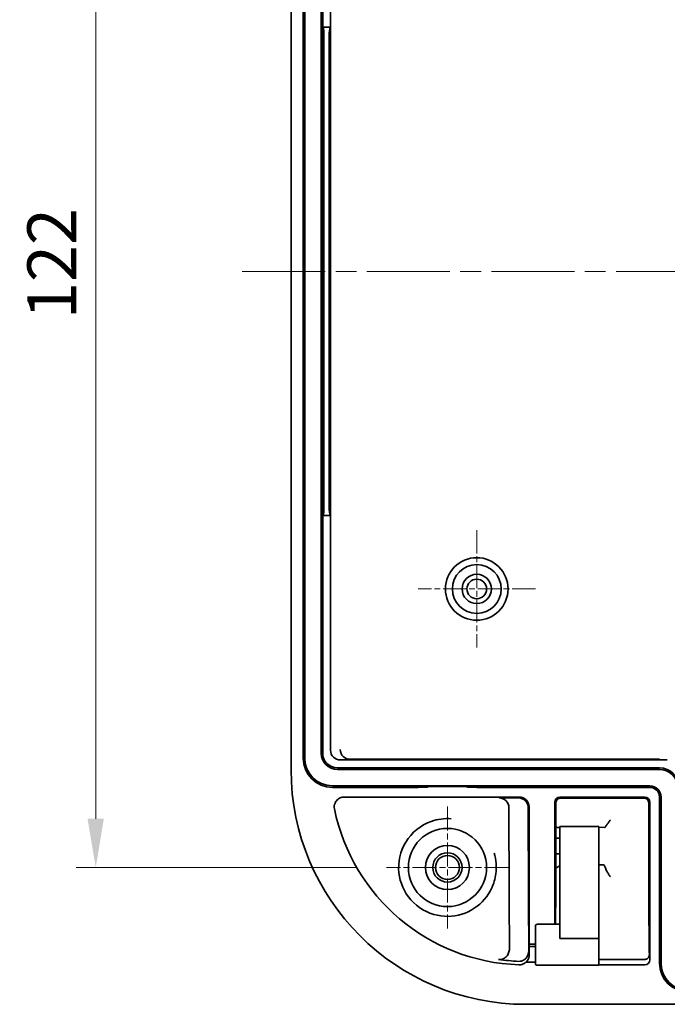
# Model space of a CAD drawing. Units: millimetres. Extents: x 0 to 2963, y 0 to 562.
# Drawn here: x 1875 to 1941, y 268 to 368 of the extents above; entities that cross this region are included whole.
import ezdxf

# ---------------------------------------------------------------- set-up
doc = ezdxf.new("R2010")
doc.units = ezdxf.units.MM
doc.header["$LTSCALE"] = 1.5
doc.linetypes.add('CHAIN', pattern=[0.3543, 0.2362, -0.0295, 0.0591, -0.0295])
doc.layers.get('Defpoints').update_dxf_attribs({"lineweight": 25})
for name, color, linetype, lineweight in [('Center Mark (ISO)', 131, 'Continuous', 18), ('Centerline (ISO)', 131, 'Continuous', 18), ('Dimension (ISO)', 7, 'Continuous', 18), ('Dimension (ISO) @ 1', 7, 'Continuous', 18), ('Visible (ISO)', 7, 'Continuous', 35)]:
    doc.layers.add(name, color=color, linetype=linetype, lineweight=lineweight)
doc.styles.add('Note Text (TK)', font='txt')
doc.dimstyles.new('Default - Method 1b (TK)', dxfattribs={"dimscale": 1.5, "dimtxt": 2.5, "dimasz": 2.5, "dimexe": 1, "dimexo": 1.5, "dimgap": 1, "dimtad": 1, "dimtoh": 1, "dimrnd": 1e-08, "dimdsep": 46, "dimtxsty": 'Note Text (TK)', "dimcen": 0.09, "dimdle": 5, "dimclrd": 100, "dimclre": 100, "dimclrt": 7, "dimadec": 1, "dimazin": 1, "dimtfac": 1, "dimtmove": 0, "dimatfit": 3, "dimfxl": 1, "dimtolj": 1, "dimlwd": -1, "dimlwe": -1, "dimarcsym": 0})

# ---------------------------------------------------------------- blocks, each defined once
blk = doc.blocks.new('*D155')
at = {"layer": 'Defpoints', "color": 0}
for p in [(1912.47, 403.67), (1882.71, 281.67), (1912.47, 281.67)]:
    blk.add_point(p, dxfattribs=at)
at = {"layer": 'Dimension (ISO)', "color": 100}
for p, q in [((1909.47, 403.67), (1880.71, 403.67)), ((1882.71, 398.67), (1882.71, 286.67)), ((1909.47, 281.67), (1880.71, 281.67))]:
    blk.add_line(p, q, dxfattribs=at)
for points in [[(1881.87, 398.67), (1883.54, 398.67), (1882.71, 403.67)], [(1881.87, 286.67), (1883.54, 286.67), (1882.71, 281.67)]]:
    blk.add_solid(points, dxfattribs=at)
at = {"layer": 'Dimension (ISO)', "color": 7, "insert": (1878.21, 337.79), "char_height": 5, "attachment_point": 4, "rotation": 90, "style": 'Note Text (TK)'}
blk.add_mtext('\\A1;122', dxfattribs=at)

msp = doc.modelspace()

# ---------------------------------------------------------------- linework, layer by layer
at = {"layer": 'Center Mark (ISO)', "linetype": 'CHAIN', "ltscale": 6.667144}
for p, q in [((1921.7039, 316.175), (1921.7039, 304.175)), ((1927.7039, 310.175), (1915.7039, 310.175))]:
    msp.add_line(p, q, dxfattribs=at)
at = {"layer": 'Center Mark (ISO)', "linetype": 'CHAIN', "ltscale": 6.922167}
for p, q in [((1918.7039, 287.9045), (1918.7039, 275.4455)), ((1924.9334, 281.675), (1912.4744, 281.675))]:
    msp.add_line(p, q, dxfattribs=at)
at = {"layer": 'Centerline (ISO)', "linetype": 'CHAIN', "ltscale": 23.990969}
msp.add_line((1897.7039, 342.675), (2057.7039, 342.675), dxfattribs=at)
at = {"layer": 'Visible (ISO)'}
for p, q in [((1902.7039, 291.675), (1902.7039, 393.675)), ((1903.935, 292.875), (1903.935, 392.475)), ((1904.0923, 392.475), (1904.0923, 292.875)), ((1905.7778, 391.975), (1905.7778, 293.375)), ((1905.935, 391.975), (1905.935, 367.675)), ((1906.735, 367.675), (1906.735, 391.676)), ((1905.935, 367.675), (1905.9864, 367.6236)), ((1905.935, 367.675), (1905.935, 317.675)), ((1905.935, 367.675), (1906.735, 367.675)), ((1906.735, 367.675), (1906.6837, 367.6236)), ((1906.735, 317.675), (1906.735, 367.675)), ((1906.0663, 318.7225), (1906.0663, 366.6274)), ((1906.6038, 366.6274), (1906.6038, 318.7225)), ((1905.935, 317.675), (1905.9864, 317.7264)), ((1906.735, 317.675), (1905.935, 317.675)), ((1905.935, 317.675), (1905.935, 293.375)), ((1906.735, 317.675), (1906.6837, 317.7264)), ((1906.735, 293.6739), (1906.735, 317.675)), ((1907.7417, 292.675), (1941.204, 292.675)), ((1940.4039, 292.7448), (1908.7417, 292.7448)), ((1907.435, 291.875), (1940.4039, 291.875)), ((1907.435, 291.7178), (1940.4039, 291.7178)), ((1906.935, 290.0322), (1939.4039, 290.0322)), ((1915.7126, 289.875), (1906.935, 289.875)), ((1916.7126, 289.9269), (1916.7162, 289.9486)), ((1917.2161, 289.9746), (1920.1917, 289.9746)), ((1920.6917, 289.9486), (1920.6953, 289.9269)), ((1939.4039, 289.875), (1921.6952, 289.875)), ((1915.7126, 288.875), (1908.1264, 288.875)), ((1916.7162, 288.8627), (1916.7126, 288.8663)), ((1920.1917, 288.8584), (1917.2161, 288.8584)), ((1920.6953, 288.8663), (1920.6917, 288.8627)), ((1926.0539, 288.875), (1921.6952, 288.875)), ((1923.9929, 288.7869), (1925.9659, 288.7869)), ((1929.7039, 288.375), (1929.7039, 275.8645)), ((1929.7821, 278.4622), (1929.8025, 288.2743)), ((1938.9039, 288.875), (1930.2039, 288.875)), ((1930.3056, 288.7732), (1938.8022, 288.7732)), ((1939.3053, 288.2743), (1939.3257, 278.4622)), ((1939.4039, 272.2095), (1939.4039, 288.375)), ((1940.4039, 271.9061), (1940.4039, 288.875)), ((1940.5611, 288.875), (1940.5611, 271.9061)), ((1924.995, 287.789), (1925.0133, 278.9493)), ((1926.9679, 287.789), (1926.9863, 278.9493)), ((1927.0539, 274.0452), (1927.0539, 287.875)), ((1930.2039, 284.8592), (1930.2039, 285.8592)), ((1934.1987, 285.8592), (1930.2039, 285.8592)), ((1934.7919, 285.7777), (1934.2388, 285.7885)), ((1930.2039, 284.6645), (1929.795, 284.668)), ((1930.2039, 284.8592), (1930.2039, 274.4048)), ((1934.2039, 284.8592), (1934.2039, 274.4048)), ((1929.7917, 283.0609), (1930.2039, 283.0645)), ((1934.2039, 281.9343), (1934.2435, 281.935)), ((1934.2435, 281.935), (1934.6663, 281.9424)), ((1925.0163, 278.215), (1925.0479, 273.3781)), ((1926.9893, 278.215), (1927.0221, 273.1804)), ((1929.7641, 275.8645), (1929.7779, 277.5549)), ((1939.3299, 277.5549), (1939.36, 273.8597)), ((1927.7039, 271.8645), (1927.7039, 275.6645)), ((1927.9039, 275.8645), (1930.2039, 275.8645)), ((1934.2039, 274.4048), (1930.2039, 274.4048)), ((1927.0515, 273.5952), (1927.0515, 273.8452)), ((1927.0515, 273.8452), (1927.0522, 273.8452)), ((1927.0583, 272.9463), (1927.0515, 273.5952)), ((1927.0515, 273.5952), (1927.7039, 273.5952)), ((1927.0522, 273.8452), (1927.7039, 273.8452)), ((1938.8662, 272.2608), (1934.2011, 272.2608)), ((1927.7039, 271.975), (1926.7226, 271.975)), ((1927.9039, 271.6645), (1934.1934, 271.6645)), ((1938.9044, 271.7061), (1934.1956, 271.7061)), ((2028.7039, 267.675), (1926.7039, 267.675))]:
    msp.add_line(p, q, dxfattribs=at)
for centre, radius in [((1921.7039, 310.175), 3.2), ((1921.7039, 310.175), 2.5), ((1921.7039, 310.175), 1.5), ((1921.7039, 310.175), 1), ((1918.7039, 281.675), 4), ((1918.7039, 281.675), 2.25), ((1918.7039, 281.675), 1.5001), ((1918.7039, 281.675), 1.2295)]:
    msp.add_circle(centre, radius, dxfattribs=at)
for centre, radius, start, end in [((1907.435, 293.375), 1.6572, 180, 270), ((1907.435, 293.375), 1.5, 180, 270), ((1906.935, 292.875), 3, 180, 270), ((1906.935, 292.875), 2.8428, 180, 270), ((1926.7039, 291.675), 24, 180, 270), ((1940.4039, 289.875), 2, 0, 90), ((1940.4039, 289.875), 1.8428, 0, 90), ((1939.4039, 288.875), 1.1572, 0, 90), ((1939.4039, 288.875), 1, 0, 90), ((1926.7039, 291.675), 19.9689, 191.548167, 268.040235), ((1927.9039, 275.6645), 0.2, 90, 180), ((1927.9039, 271.8645), 0.2, 180, 270), ((1943.4039, 271.9061), 3, 180, 270), ((1943.4039, 271.9061), 2.8428, 180, 270)]:
    msp.add_arc(centre, radius, start, end, dxfattribs=at)
for centre, major_axis, ratio, start_param, end_param in [((1905.9788, 366.6274), (0, -1), 0.08748866, 1.57079633, 3.05432619), ((1906.6913, 366.6274), (0, 1), 0.08748866, 0.08726646, 1.57079633), ((1905.9788, 318.7225), (0, -1), 0.08748866, 0.08726646, 1.57079633), ((1906.6913, 318.7225), (0, 1), 0.08748866, 1.57079633, 3.05432619), ((1907.7428, 293.675), (-1.0054, -0.0702), 0.99224068, 6.21402257, 7.78373651), ((1908.7428, 293.7448), (-1.0054, -0.0702), 0.99224068, 6.21402257, 7.78373651), ((1915.7126, 289.9274), (-1, 0), 0.05240778, 1.57079633, 3.13286601), ((1917.2161, 289.9484), (-0.5, 0), 0.05240778, 4.71238898, 6.27445866), ((1920.1917, 289.9484), (-0.5, 0), 0.05240778, 3.1503193, 4.71238898), ((1921.6952, 289.9274), (-1, 0), 0.05240778, 0.00872665, 1.57079633), ((1915.7126, 288.8663), (1, 0), 0.00872687, 0.00872666, 1.57079633), ((1917.2161, 288.8628), (0.5, 0), 0.00872687, 3.15031931, 4.71238898), ((1920.1917, 288.8628), (0.5, 0), 0.00872687, 4.71238898, 6.27445866), ((1921.6952, 288.8663), (1, 0), 0.00872687, 1.57079633, 3.13286602), ((1923.9949, 287.789), (-0.928, 0.3737), 0.99712211, 3.52551588, 5.09623605), ((1925.9679, 287.789), (0.928, -0.3737), 0.99712211, 0.38392323, 1.9546434), ((1926.0539, 287.8749), (0.7072, 0.7072), 0.99992385, 5.49782522, 7.06854539), ((1930.2039, 288.375), (-0.3536, 0.3536), 0.99992385, 5.49782522, 7.06854539), ((1938.9039, 288.375), (0.3536, 0.3536), 0.99992385, 5.49782522, 7.06854539), ((1926.6654, 285.7929), (-4.4529, 0), 0.00523596, 2.43061393, 2.48920264), ((1934.1987, 284.8592), (0, 1), 0.00523604, 4.71238898, 6.28318544), ((1937.1323, 285.7928), (-3, 0), 0.00537032, 0.21385085, 0.26727483), ((1934.7298, 286.7777), (-0.0683, 0.9998), 0.26551475, 3.11821601, 3.57407773), ((1934.7298, 280.9433), (-0.067, 0.9989), 0.26610253, 5.35192381, 6.26999964), ((1925.0303, 279.4125), (0, -2), 0.00872687, 4.94613216, 5.35436872), ((1927.0033, 279.4125), (0, -2), 0.00872687, 4.94613216, 5.35436872), ((1927.0522, 274.0452), (0, -0.2), 0.00872687, 0, 1.57079633), ((1934.1934, 273.7645), (0, -2.1), 0.00523604, 0, 1.88064097), ((1926.7039, 289.9982), (0, 17.9421), 0.99562367, 2.98482483, 3.10187221), ((1927.0567, 272.7159), (0, -0.3), 0.00872687, 1.34129789, 2.44685438), ((1938.9039, 272.21), (0.0351, -0.5027), 0.99224068, 6.21402257, 7.78373651)]:
    msp.add_ellipse(centre, major_axis=major_axis, ratio=ratio, start_param=start_param, end_param=end_param, dxfattribs=at)
for points, knots in [([(1908.1264, 288.875), (1907.9941, 288.875), (1907.863, 288.8492), (1907.619, 288.7489), (1907.5082, 288.6756), (1907.322, 288.4913), (1907.2482, 288.3824), (1907.1587, 288.1705), (1907.1339, 288.0734), (1907.1142, 287.8751), (1907.1193, 287.775), (1907.1393, 287.6774)], [0, 0, 0, 0, 0.039687101, 0.039687101, 0.079159726, 0.079159726, 0.118281074, 0.118281074, 0.148190321, 0.148190321, 0.178096992, 0.178096992, 0.178096992, 0.178096992]), ([(1929.8025, 288.2743), (1929.8026, 288.3262), (1929.811, 288.3781), (1929.8434, 288.4771), (1929.8675, 288.5242), (1929.9294, 288.6089), (1929.9671, 288.6465), (1930.0514, 288.7075), (1930.0977, 288.7313), (1930.1903, 288.762), (1930.2361, 288.7705), (1930.2899, 288.7731), (1930.2977, 288.7732), (1930.3056, 288.7732)], [4.67436004, 4.67436004, 4.67436004, 4.67436004, 4.98850408, 4.98850408, 5.30264811, 5.30264811, 5.61679215, 5.61679215, 5.92332551, 5.92332551, 6.19821482, 6.19821482, 6.24508022, 6.24508022, 6.24508022, 6.24508022]), ([(1938.8022, 288.7732), (1938.846, 288.7732), (1938.8898, 288.7675), (1938.976, 288.7445), (1939.0183, 288.7269), (1939.1002, 288.6788), (1939.1391, 288.6475), (1939.2083, 288.5726), (1939.2377, 288.5285), (1939.2815, 288.4336), (1939.2958, 288.3829), (1939.3041, 288.3124), (1939.3052, 288.2934), (1939.3053, 288.2743)], [0.03810509, 0.03810509, 0.03810509, 0.03810509, 0.29941157, 0.29941157, 0.56994368, 0.56994368, 0.86513342, 0.86513342, 1.17927746, 1.17927746, 1.49342149, 1.49342149, 1.60882526, 1.60882526, 1.60882526, 1.60882526]), ([(1923.5008, 280.2643), (1923.3359, 279.7038), (1923.072, 279.1723), (1922.1656, 277.9472), (1921.388, 277.3512), (1919.6155, 276.6676), (1918.6226, 276.5841), (1916.637, 276.9987), (1915.663, 277.5642), (1914.2734, 279.139), (1913.8417, 280.1248), (1913.6155, 282.2298), (1913.8693, 283.3466), (1915.0277, 285.2542), (1915.9687, 286.0141), (1917.6996, 286.6214), (1918.3998, 286.714), (1919.0935, 286.6598)], [0, 0, 0, 0, 0.1736149, 0.1736149, 0.45139875, 0.45139875, 0.73009364, 0.73009364, 1.03963968, 1.03963968, 1.33750631, 1.33750631, 1.65670642, 1.65670642, 1.99664996, 1.99664996, 2.20161139, 2.20161139, 2.20161139, 2.20161139]), ([(1934.9031, 285.8775), (1934.9083, 285.8881), (1934.9145, 285.8995), (1934.9443, 285.9505), (1934.9763, 285.9966), (1935.0583, 286.1102), (1935.12, 286.1912), (1935.2515, 286.3651), (1935.3213, 286.458), (1935.3853, 286.546)], [0.2828719086, 0.2828719086, 0.2828719086, 0.2828719086, 0.2898930588, 0.2898930588, 0.3125633953, 0.3125633953, 0.3458278027, 0.3458278027, 0.3790922102, 0.3790922102, 0.3790922102, 0.3790922102]), ([(1929.7974, 285.8129), (1929.8179, 285.807), (1929.8383, 285.8018), (1929.9201, 285.784), (1929.9809, 285.7773), (1930.0395, 285.7777)], [0.1243593161, 0.1243593161, 0.1243593161, 0.1243593161, 0.132865181, 0.132865181, 0.1583993382, 0.1583993382, 0.1583993382, 0.1583993382]), ([(1923.4816, 283.1493), (1923.6928, 282.4648), (1923.7537, 281.7392), (1923.6291, 280.7741), (1923.5749, 280.5163), (1923.5008, 280.2643)], [2.780888446, 2.780888446, 2.780888446, 2.780888446, 2.991927433, 2.991927433, 3.069992504, 3.069992504, 3.069992504, 3.069992504]), ([(1930.2039, 281.8301), (1930.1082, 281.7966), (1930.0001, 281.7402), (1929.8561, 281.6434), (1929.8223, 281.6191), (1929.7886, 281.5935)], [0.1671360066, 0.1671360066, 0.1671360066, 0.1671360066, 0.2131708921, 0.2131708921, 0.2272137193, 0.2272137193, 0.2272137193, 0.2272137193]), ([(1935.3853, 280.7231), (1935.3213, 280.81), (1935.2516, 280.9076), (1935.1202, 281.1055), (1935.0587, 281.2058), (1934.9766, 281.3612), (1934.9445, 281.4296), (1934.9145, 281.5147), (1934.9083, 281.5345), (1934.9031, 281.5538)], [0, 0, 0, 0, 0.0329625325, 0.0329625325, 0.0659250651, 0.0659250651, 0.0885776025, 0.0885776025, 0.0956005806, 0.0956005806, 0.0956005806, 0.0956005806]), ([(1929.7779, 277.5549), (1929.7783, 277.6059), (1929.7787, 277.6593), (1929.7794, 277.7702), (1929.7798, 277.8278), (1929.7804, 277.9466), (1929.7807, 278.0078), (1929.7812, 278.1333), (1929.7814, 278.1975), (1929.7818, 278.3283), (1929.782, 278.3949), (1929.7821, 278.4622)], [-0.750817598, -0.750817598, -0.750817598, -0.750817598, -0.647402714, -0.647402714, -0.543987831, -0.543987831, -0.440572948, -0.440572948, -0.337158064, -0.337158064, -0.233743181, -0.233743181, -0.233743181, -0.233743181]), ([(1939.3257, 278.4622), (1939.3258, 278.3949), (1939.326, 278.3283), (1939.3264, 278.1975), (1939.3266, 278.1333), (1939.3271, 278.0078), (1939.3274, 277.9466), (1939.328, 277.8278), (1939.3284, 277.7702), (1939.3291, 277.6593), (1939.3295, 277.6059), (1939.3299, 277.5549)], [0.233743181, 0.233743181, 0.233743181, 0.233743181, 0.337158064, 0.337158064, 0.440572948, 0.440572948, 0.543987831, 0.543987831, 0.647402714, 0.647402714, 0.750817598, 0.750817598, 0.750817598, 0.750817598]), ([(1923.9149, 272.2761), (1924.0094, 272.2611), (1924.1053, 272.2612), (1924.2965, 272.2922), (1924.3877, 272.3231), (1924.5739, 272.4183), (1924.6627, 272.4874), (1924.8387, 272.6722), (1924.9139, 272.7964), (1925.0217, 273.0708), (1925.0489, 273.2253), (1925.0479, 273.3781)], [0, 0, 0, 0, 0.028895303, 0.028895303, 0.058533645, 0.058533645, 0.095081799, 0.095081799, 0.145253934, 0.145253934, 0.20189956, 0.20189956, 0.20189956, 0.20189956]), ([(1925.9945, 272.0703), (1926.0894, 272.0665), (1926.183, 272.0778), (1926.3718, 272.1304), (1926.4624, 272.1736), (1926.6473, 272.2973), (1926.7336, 272.3841), (1926.8764, 272.5807), (1926.9308, 272.693), (1927.0048, 272.9293), (1927.023, 273.0553), (1927.0221, 273.1804)], [0, 0, 0, 0, 0.02849524, 0.02849524, 0.059929819, 0.059929819, 0.100601604, 0.100601604, 0.144653879, 0.144653879, 0.191088023, 0.191088023, 0.191088023, 0.191088023]), ([(1939.3645, 272.772), (1939.3644, 272.8529), (1939.3643, 272.9332), (1939.3639, 273.0911), (1939.3637, 273.1688), (1939.3632, 273.3203), (1939.3629, 273.3941), (1939.3622, 273.5369), (1939.3618, 273.6058), (1939.3609, 273.7375), (1939.3605, 273.8004), (1939.36, 273.8597)], [0.135285723, 0.135285723, 0.135285723, 0.135285723, 0.258392098, 0.258392098, 0.381498473, 0.381498473, 0.504604848, 0.504604848, 0.627711223, 0.627711223, 0.750817598, 0.750817598, 0.750817598, 0.750817598]), ([(1926.7226, 271.975), (1926.7819, 272.0223), (1926.8333, 272.0746), (1926.9366, 272.2063), (1926.9814, 272.2885), (1927.0271, 272.4161), (1927.0388, 272.4597), (1927.0468, 272.5037)], [0.0803307737, 0.0803307737, 0.0803307737, 0.0803307737, 0.1070812709, 0.1070812709, 0.1438685143, 0.1438685143, 0.1625384059, 0.1625384059, 0.1625384059, 0.1625384059]), ([(1927.0468, 272.5037), (1927.0481, 272.5111), (1927.0494, 272.5188), (1927.0533, 272.545), (1927.0555, 272.5649), (1927.0584, 272.6057), (1927.0592, 272.6263), (1927.0592, 272.6476)], [0.0717554607, 0.0717554607, 0.0717554607, 0.0717554607, 0.0748919507, 0.0748919507, 0.0819602015, 0.0819602015, 0.0885157859, 0.0885157859, 0.0885157859, 0.0885157859]), ([(1939.3566, 272.6791), (1939.3481, 272.6318), (1939.3331, 272.5858), (1939.2914, 272.5003), (1939.2648, 272.4607), (1939.2021, 272.3909), (1939.1662, 272.3607), (1939.0879, 272.3115), (1939.0455, 272.2926), (1938.9576, 272.2673), (1938.9119, 272.2608), (1938.8662, 272.2608)], [4.96051941, 4.96051941, 4.96051941, 4.96051941, 5.23888514, 5.23888514, 5.51725086, 5.51725086, 5.79561659, 5.79561659, 6.07398232, 6.07398232, 6.35234804, 6.35234804, 6.35234804, 6.35234804]), ([(1939.3566, 272.6791), (1939.3576, 272.6849), (1939.3585, 272.6908), (1939.3602, 272.7028), (1939.361, 272.7089), (1939.3623, 272.7212), (1939.3628, 272.7274), (1939.3637, 272.7399), (1939.364, 272.7463), (1939.3644, 272.759), (1939.3645, 272.7655), (1939.3645, 272.772)], [0.2112321901, 0.2112321901, 0.2112321901, 0.2112321901, 0.2166705454, 0.2166705454, 0.2221089006, 0.2221089006, 0.2275472559, 0.2275472559, 0.2329856111, 0.2329856111, 0.2384239664, 0.2384239664, 0.2384239664, 0.2384239664]), ([(1926.021, 271.7178), (1926.1502, 271.7134), (1926.2789, 271.7342), (1926.5192, 271.8233), (1926.6286, 271.8898), (1926.7226, 271.975)], [0, 0, 0, 0, 0.038776916, 0.038776916, 0.0768552397, 0.0768552397, 0.0768552397, 0.0768552397])]:
    msp.add_open_spline(points, degree=3, knots=knots, dxfattribs=at)

# ---------------------------------------------------------------- dimensions: what is measured, and where the dimension line sits
at = {"layer": 'Dimension (ISO) @ 1', "color": 100}
dim = msp.add_linear_dim(base=(1882.7081, 281.675), p1=(1912.4744, 403.675), p2=(1912.4744, 281.675), angle=90, dimstyle='Default - Method 1b (TK)', override={"dimscale": 1, "dimtxt": 5, "dimasz": 5, "dimexe": 2, "dimexo": 3, "dimgap": 2, "dimtoh": 0, "dimdec": 2, "dimcen": 0.18, "dimtp": 0, "dimtm": 0, "dimtdec": 2, "dimtix": 0, "dimtofl": 0, "dimtmove": 0, "dimatfit": 1}, dxfattribs=at)
dim.commit()
dim.dimension.update_dxf_attribs({"geometry": '*D155', "text_midpoint": (1882.7081, 342.675), "dimtype": 160})

doc.saveas('drawing.dxf')
